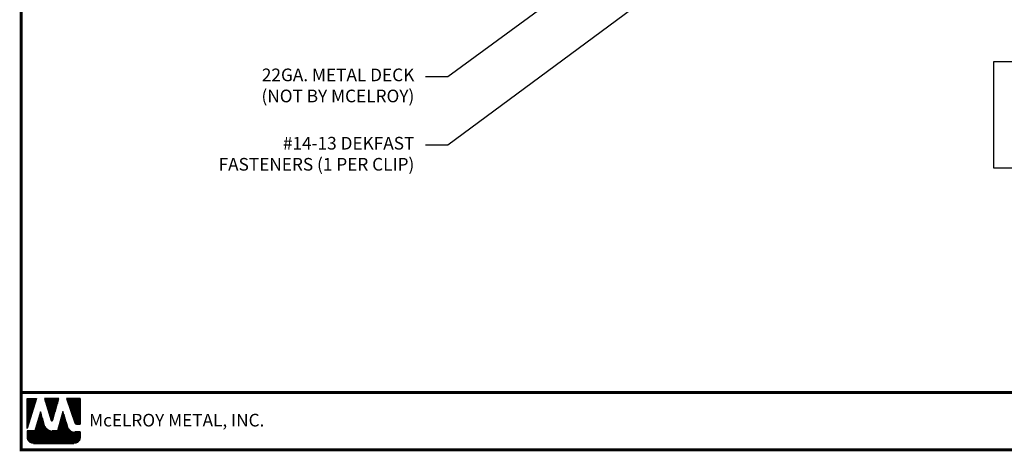
# Model space of a CAD drawing. Extents: x 0.3 to 53.4, y -0.3 to 39.
# Drawn here: x 0.3 to 33.2, y -0.3 to 14.1 of the extents above; entities that cross this region are included whole.
import ezdxf

# ---------------------------------------------------------------- set-up
doc = ezdxf.new("R2010")
doc.units = 0
doc.header["$LTSCALE"] = 1.5
doc.header["$MEASUREMENT"] = 0
for name, color, linetype in [('DIM', 2, 'CONTINUOUS'), ('TEXT BY MCELROY', 3, 'CONTINUOUS'), ('TEXT NOT BY MCELROY', 1, 'CONTINUOUS'), ('WEB BOR', 6, 'CONTINUOUS')]:
    doc.layers.add(name, color=color, linetype=linetype)
doc.styles.add('KEENAN', font='ARIBLK.TTF')
doc.styles.add('ROMANT', font='ROMANT')
doc.styles.get("Standard").update_dxf_attribs({"font": 'romans'})
doc.dimstyles.new('MCELROY1$7', dxfattribs={"dimtxt": 0.0938, "dimasz": 0.125, "dimexe": 0.0625, "dimexo": 0.0625, "dimgap": 0.0625, "dimtad": 0, "dimtih": 1, "dimtoh": 1, "dimdec": 0, "dimzin": 3, "dimdsep": 46, "dimlunit": 4, "dimtxsty": 'Standard', "dimcen": 0, "dimclrd": 2, "dimclre": 2, "dimclrt": 1, "dimadec": 0, "dimazin": 0, "dimtfac": 1, "dimtdec": 0, "dimtofl": 0, "dimtmove": 0, "dimatfit": 3, "dimfxl": 1, "dimfrac": 2, "dimtolj": 1, "dimtzin": 0, "dimarcsym": 0})

msp = doc.modelspace()

# ---------------------------------------------------------------- linework, layer by layer
at = {"layer": 'DIM'}
msp.add_lwpolyline([(32.877, 9.145), (46.886, 9.145), (46.886, 12.687), (32.877, 12.687)], close=True, dxfattribs=at)
at = {"layer": 'WEB BOR', "color": 5, "linetype": 'Continuous'}
for p, q in [((0.593, 1.446), (0.909, 1.446)), ((0.594, 0.445), (0.594, 1.446)), ((0.91, 1.446), (0.594, 0.445)), ((1.651, 1.446), (1.172, 1.446)), ((1.173, 1.446), (1.402, 0.719)), ((1.443, 0.719), (1.652, 1.446)), ((2.371, 1.446), (1.916, 1.446)), ((1.917, 1.446), (2.191, 0.635)), ((2.372, 0.599), (2.372, 1.446)), ((2.241, 0.599), (2.372, 0.599))]:
    msp.add_line(p, q, dxfattribs=at)
at = {"layer": 'WEB BOR', "color": 5}
for p, q in [((0.601, 1.446), (0.601, 0.468)), ((0.608, 1.446), (0.608, 0.491)), ((0.621, 1.446), (0.621, 0.532)), ((0.634, 1.446), (0.634, 0.573)), ((0.647, 1.446), (0.647, 0.614)), ((0.66, 1.446), (0.66, 0.655)), ((0.673, 1.446), (0.673, 0.696)), ((0.686, 1.446), (0.686, 0.737)), ((0.699, 1.446), (0.699, 0.778)), ((0.712, 1.446), (0.712, 0.819)), ((0.725, 1.446), (0.725, 0.86)), ((0.738, 1.446), (0.738, 0.901)), ((0.751, 1.446), (0.751, 0.942)), ((0.764, 1.446), (0.764, 0.983)), ((0.777, 1.446), (0.777, 1.024)), ((0.79, 1.446), (0.79, 1.065)), ((0.803, 1.446), (0.803, 1.106)), ((0.816, 1.446), (0.816, 1.147)), ((0.829, 1.446), (0.829, 1.188)), ((0.842, 1.446), (0.842, 1.229)), ((0.855, 1.446), (0.855, 1.27)), ((0.868, 1.446), (0.868, 1.311)), ((0.881, 1.446), (0.881, 1.352)), ((0.892, 1.446), (0.892, 1.393)), ((1.191, 1.446), (1.191, 1.384)), ((1.205, 1.446), (1.205, 1.343)), ((1.218, 1.446), (1.218, 1.302)), ((1.231, 1.446), (1.231, 1.261)), ((1.244, 1.446), (1.244, 1.22)), ((1.257, 1.446), (1.257, 1.179)), ((1.27, 1.446), (1.27, 1.138)), ((1.283, 1.446), (1.283, 1.097)), ((1.296, 1.446), (1.296, 1.056)), ((1.309, 1.446), (1.309, 1.015)), ((1.322, 1.446), (1.322, 0.974)), ((1.335, 1.446), (1.335, 0.933)), ((1.348, 1.446), (1.348, 0.892)), ((1.361, 1.446), (1.361, 0.851)), ((1.374, 1.446), (1.374, 0.81)), ((1.386, 1.446), (1.386, 0.769)), ((1.399, 1.446), (1.399, 0.728)), ((1.412, 1.446), (1.412, 0.706)), ((1.412, 1.446), (1.412, 0.706)), ((1.425, 1.446), (1.425, 0.704)), ((1.438, 1.446), (1.438, 0.711)), ((1.451, 1.446), (1.451, 0.748)), ((1.464, 1.446), (1.464, 0.793)), ((1.477, 1.446), (1.477, 0.838)), ((1.49, 1.446), (1.49, 0.883)), ((1.503, 1.446), (1.503, 0.928)), ((1.516, 1.446), (1.516, 0.973)), ((1.529, 1.446), (1.529, 1.018)), ((1.542, 1.446), (1.542, 1.063)), ((1.555, 1.446), (1.555, 1.109)), ((1.568, 1.446), (1.568, 1.154)), ((1.581, 1.446), (1.581, 1.199)), ((1.594, 1.446), (1.594, 1.244)), ((1.607, 1.446), (1.607, 1.289)), ((1.62, 1.446), (1.62, 1.334)), ((1.632, 1.446), (1.632, 1.379)), ((1.929, 1.446), (1.929, 1.408)), ((1.943, 1.446), (1.943, 1.369)), ((1.956, 1.446), (1.956, 1.331)), ((1.969, 1.446), (1.969, 1.293)), ((1.982, 1.446), (1.982, 1.254)), ((1.995, 1.446), (1.995, 1.216)), ((2.008, 1.446), (2.008, 1.177)), ((2.021, 1.446), (2.021, 1.139)), ((2.034, 1.446), (2.034, 1.101)), ((2.047, 1.446), (2.047, 1.062)), ((2.06, 1.446), (2.06, 1.024)), ((2.073, 1.446), (2.073, 0.986)), ((2.086, 1.446), (2.086, 0.947)), ((2.099, 1.446), (2.099, 0.909)), ((2.111, 1.446), (2.111, 0.871)), ((2.124, 1.446), (2.124, 0.832)), ((2.137, 1.446), (2.137, 0.794)), ((2.15, 1.446), (2.15, 0.755)), ((2.163, 1.446), (2.163, 0.717)), ((2.176, 1.446), (2.176, 0.679)), ((2.189, 1.446), (2.189, 0.64)), ((2.202, 1.446), (2.202, 0.616)), ((2.215, 1.446), (2.215, 0.606)), ((2.228, 1.446), (2.228, 0.601)), ((2.241, 1.446), (2.241, 0.599)), ((2.254, 1.446), (2.254, 0.599)), ((2.267, 1.446), (2.267, 0.599)), ((2.28, 1.446), (2.28, 0.599)), ((2.293, 1.446), (2.293, 0.599)), ((2.306, 1.446), (2.306, 0.599)), ((2.319, 1.446), (2.319, 0.599)), ((2.332, 1.446), (2.332, 0.599)), ((2.345, 1.446), (2.345, 0.599)), ((2.358, 1.446), (2.358, 0.599)), ((2.371, 1.446), (2.371, 0.599))]:
    msp.add_line(p, q, dxfattribs=at)
at = {"layer": 'WEB BOR', "color": 9, "linetype": 'Continuous'}
for p, q in [((1.043, 1.003), (0.859, 0.377)), ((1.157, 0.608), (1.043, 1.003)), ((1.792, 1.014), (1.612, 0.373)), ((1.903, 0.65), (1.792, 1.014)), ((0.859, 0.377), (0.594, 0.377)), ((0.594, 0.377), (0.594, 0.159)), ((1.167, 0.573), (1.157, 0.608)), ((1.612, 0.373), (1.433, 0.373)), ((1.944, 0.514), (1.903, 0.65)), ((2.372, 0.333), (2.189, 0.333)), ((2.372, 0.159), (2.372, 0.333)), ((0.807, -0.054), (2.159, -0.054))]:
    msp.add_line(p, q, dxfattribs=at)
at = {"layer": 'WEB BOR', "color": 9}
for p, q in [((1.04, 0.994), (1.04, -0.054)), ((1.792, 1.013), (1.792, -0.054)), ((0.95, 0.685), (0.95, -0.054)), ((0.963, 0.729), (0.963, -0.054)), ((0.976, 0.773), (0.976, -0.054)), ((0.989, 0.818), (0.989, -0.054)), ((1.001, 0.858), (1.001, -0.054)), ((1.014, 0.906), (1.014, -0.054)), ((1.027, 0.95), (1.027, -0.054)), ((1.053, 0.968), (1.053, -0.054)), ((1.066, 0.923), (1.066, -0.054)), ((1.079, 0.877), (1.079, -0.054)), ((1.092, 0.832), (1.092, -0.054)), ((1.105, 0.787), (1.105, -0.054)), ((1.118, 0.742), (1.118, -0.054)), ((1.131, 0.697), (1.131, -0.054)), ((1.701, 0.691), (1.701, -0.054)), ((1.714, 0.738), (1.714, -0.054)), ((1.727, 0.784), (1.727, -0.054)), ((1.74, 0.83), (1.74, -0.054)), ((1.753, 0.877), (1.753, -0.054)), ((1.766, 0.923), (1.766, -0.054)), ((1.779, 0.969), (1.779, -0.054)), ((1.805, 0.971), (1.805, -0.054)), ((1.818, 0.928), (1.818, -0.054)), ((1.831, 0.886), (1.831, -0.054)), ((1.844, 0.844), (1.844, -0.054)), ((1.857, 0.801), (1.857, -0.054)), ((1.87, 0.759), (1.87, -0.054)), ((1.883, 0.717), (1.883, -0.054)), ((1.896, 0.674), (1.896, -0.054)), ((0.6, 0.377), (0.6, 0.11)), ((0.613, 0.377), (0.613, 0.072)), ((0.626, 0.377), (0.626, 0.047)), ((0.639, 0.377), (0.639, 0.028)), ((0.652, 0.377), (0.652, 0.013)), ((0.664, 0.377), (0.664, 0)), ((0.677, 0.377), (0.677, -0.01)), ((0.69, 0.377), (0.69, -0.02)), ((0.703, 0.377), (0.703, -0.027)), ((0.716, 0.377), (0.716, -0.034)), ((0.729, 0.377), (0.729, -0.04)), ((0.742, 0.377), (0.742, -0.044)), ((0.755, 0.377), (0.755, -0.048)), ((0.768, 0.377), (0.768, -0.051)), ((0.781, 0.377), (0.781, -0.053)), ((0.794, 0.377), (0.794, -0.054)), ((0.807, 0.377), (0.807, -0.054)), ((0.82, 0.377), (0.82, -0.054)), ((0.833, 0.377), (0.833, -0.054)), ((0.846, 0.377), (0.846, -0.054)), ((0.859, 0.377), (0.859, -0.054)), ((0.872, 0.42), (0.872, -0.054)), ((0.885, 0.464), (0.885, -0.054)), ((0.898, 0.508), (0.898, -0.054)), ((0.911, 0.553), (0.911, -0.054)), ((0.924, 0.597), (0.924, -0.054)), ((0.937, 0.641), (0.937, -0.054)), ((1.144, 0.652), (1.144, -0.054)), ((1.157, 0.607), (1.157, -0.054)), ((1.17, 0.563), (1.17, -0.054)), ((1.183, 0.531), (1.183, -0.054)), ((1.196, 0.507), (1.196, -0.054)), ((1.209, 0.487), (1.209, -0.054)), ((1.222, 0.471), (1.222, -0.054)), ((1.235, 0.456), (1.235, -0.054)), ((1.248, 0.444), (1.248, -0.054)), ((1.261, 0.433), (1.261, -0.054)), ((1.274, 0.423), (1.274, -0.054)), ((1.287, 0.415), (1.287, -0.054)), ((1.3, 0.407), (1.3, -0.054)), ((1.313, 0.401), (1.313, -0.054)), ((1.326, 0.395), (1.326, -0.054)), ((1.339, 0.39), (1.339, -0.054)), ((1.351, 0.385), (1.351, -0.054)), ((1.364, 0.382), (1.364, -0.054)), ((1.377, 0.379), (1.377, -0.054)), ((1.39, 0.376), (1.39, -0.054)), ((1.403, 0.375), (1.403, -0.054)), ((1.416, 0.374), (1.416, -0.054)), ((1.429, 0.373), (1.429, -0.054)), ((1.442, 0.373), (1.442, -0.054)), ((1.455, 0.373), (1.455, -0.054)), ((1.468, 0.373), (1.468, -0.054)), ((1.481, 0.373), (1.481, -0.054)), ((1.494, 0.373), (1.494, -0.054)), ((1.507, 0.373), (1.507, -0.054)), ((1.52, 0.373), (1.52, -0.054)), ((1.533, 0.373), (1.533, -0.054)), ((1.546, 0.373), (1.546, -0.054)), ((1.559, 0.373), (1.559, -0.054)), ((1.572, 0.373), (1.572, -0.054)), ((1.585, 0.373), (1.585, -0.054)), ((1.598, 0.373), (1.598, -0.054)), ((1.611, 0.373), (1.611, -0.054)), ((1.624, 0.414), (1.624, -0.054)), ((1.637, 0.46), (1.637, -0.054)), ((1.65, 0.506), (1.65, -0.054)), ((1.663, 0.553), (1.663, -0.054)), ((1.676, 0.599), (1.676, -0.054)), ((1.688, 0.645), (1.688, -0.054)), ((1.909, 0.632), (1.909, -0.054)), ((1.922, 0.589), (1.922, -0.054)), ((1.935, 0.546), (1.935, -0.054)), ((1.948, 0.504), (1.948, -0.054)), ((1.961, 0.474), (1.961, -0.054)), ((1.974, 0.451), (1.974, -0.054)), ((1.987, 0.432), (1.987, -0.054)), ((2, 0.417), (2, -0.054)), ((2.013, 0.404), (2.013, -0.054)), ((2.026, 0.392), (2.026, -0.054)), ((2.038, 0.382), (2.038, -0.054)), ((2.051, 0.373), (2.051, -0.054)), ((2.064, 0.365), (2.064, -0.054)), ((2.072, 0.361), (2.072, -0.054)), ((2.085, 0.355), (2.085, -0.054)), ((2.098, 0.35), (2.098, -0.054)), ((2.111, 0.345), (2.111, -0.054)), ((2.124, 0.341), (2.124, -0.054)), ((2.137, 0.338), (2.137, -0.054)), ((2.15, 0.336), (2.15, -0.054)), ((2.163, 0.334), (2.163, -0.054)), ((2.176, 0.333), (2.176, -0.054)), ((2.189, 0.333), (2.189, -0.052)), ((2.202, 0.333), (2.202, -0.05)), ((2.215, 0.333), (2.215, -0.047)), ((2.227, 0.333), (2.227, -0.043)), ((2.24, 0.333), (2.24, -0.038)), ((2.253, 0.333), (2.253, -0.032)), ((2.266, 0.333), (2.266, -0.025)), ((2.279, 0.333), (2.279, -0.017)), ((2.292, 0.333), (2.292, -0.007)), ((2.305, 0.333), (2.305, 0.004)), ((2.318, 0.333), (2.318, 0.017)), ((2.331, 0.333), (2.331, 0.034)), ((2.344, 0.333), (2.344, 0.054)), ((2.357, 0.333), (2.357, 0.081)), ((2.37, 0.333), (2.37, 0.132))]:
    msp.add_line(p, q, dxfattribs=at)
at = {"layer": 'WEB BOR', "const_width": 0.1}
for points in [[(0.399, -0.261), (0.399, 38.985), (53.323, 38.985), (53.323, -0.261), (0.399, -0.261)], [(53.323, 1.651), (0.399, 1.651)]]:
    msp.add_lwpolyline(points, dxfattribs=at)
at = {"layer": 'WEB BOR', "color": 5, "linetype": 'Continuous'}
for centre, radius, start, end in [((1.423, 0.725), 0.0213, 197.5165, 343.9615), ((2.241, 0.652), 0.0533, 198.6615, 269.9951)]:
    msp.add_arc(centre, radius, start, end, dxfattribs=at)

# ---------------------------------------------------------------- texts
at = {"layer": 'TEXT BY MCELROY', "color": 3, "insert": (13.531, 10.181), "char_height": 0.4221, "attachment_point": 3}
msp.add_mtext('\\A1;#14-13 DEKFAST \\PFASTENERS (1 PER CLIP)', dxfattribs=at)
at = {"layer": 'TEXT NOT BY MCELROY', "color": 1, "insert": (13.531, 12.461), "char_height": 0.4221, "attachment_point": 3}
msp.add_mtext('\\A1;22GA. METAL DECK\\P(NOT BY MCELROY)', dxfattribs=at)
at = {"layer": 'WEB BOR', "color": 9, "style": 'ROMANT'}
msp.add_text('McELROY METAL, INC.', height=0.42188, dxfattribs=at).set_placement((2.668, 0.517))

# ---------------------------------------------------------------- leaders
at = {"layer": 'DIM', "annotation_type": 0, "has_hookline": 1, "hookline_direction": 1}
for points, text_width in [([(22.766, 15.914), (14.656, 9.901), (13.906, 9.901)], 8.12), ([(19.659, 15.869), (14.656, 12.181), (13.906, 12.181)], 6.09)]:
    msp.add_leader(points, dimstyle='MCELROY1$7', override={"dimscale": 6, "dimtxsty": 'KEENAN', "dimtdec": 4}, dxfattribs=dict(at, text_width=text_width))

doc.saveas('drawing.dxf')
